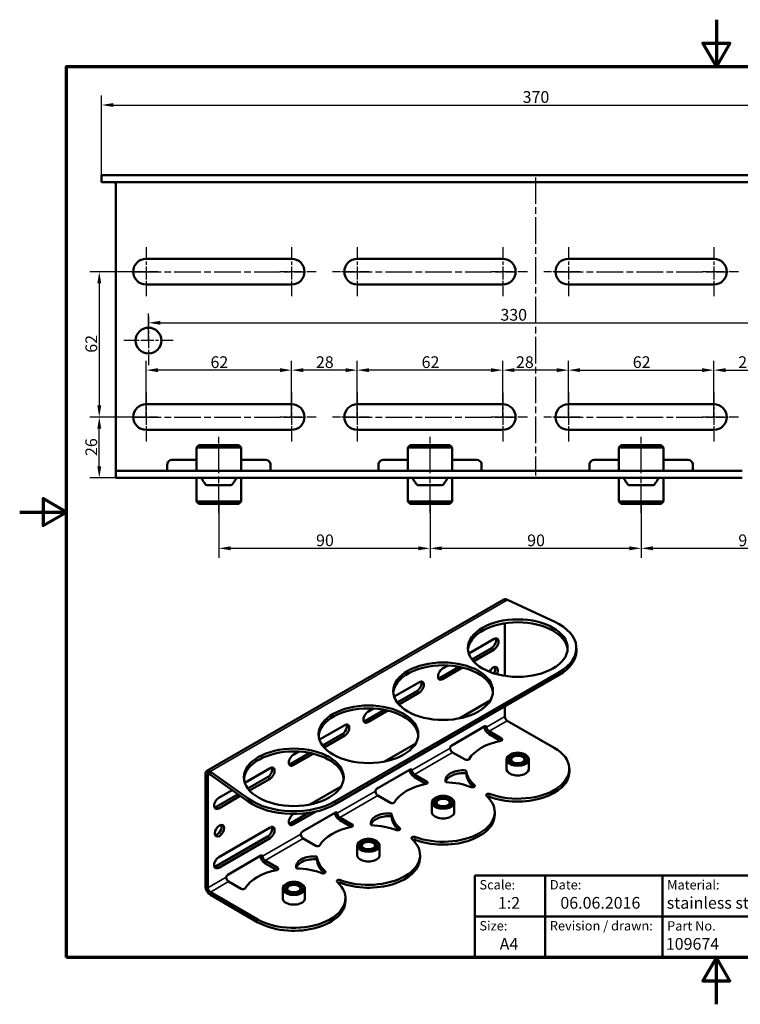
# Model space of a CAD drawing. Units: millimetres. Extents: x 0 to 594, y 0 to 420.
# Drawn here: x 0 to 307, y 0 to 420 of the extents above; entities that cross this region are included whole.
import ezdxf

# ---------------------------------------------------------------- set-up
doc = ezdxf.new("R2010")
doc.units = ezdxf.units.MM
doc.header["$LTSCALE"] = 2
doc.linetypes.add('CHAIN', pattern=[0.3543, 0.2362, -0.0295, 0.0591, -0.0295])
for name, color, linetype, lineweight in [('Bemaßung (ISO)', 7, 'Continuous', 25), ('Mittellinie (ISO)', 7, 'Continuous', 25), ('Mittelpunktmarkierung (ISO)', 7, 'Continuous', 25), ('Rahmen (ISO)', 7, 'Continuous', 70), ('Sichtbar (ISO)', 7, 'Continuous', 50), ('Sichtbar schmal (ISO)', 7, 'Continuous', 35), ('Titel (ISO)', 7, 'Continuous', 50)]:
    doc.layers.add(name, color=color, linetype=linetype, lineweight=lineweight)
doc.styles.add('Notiztext (DIN)', font='arial.ttf')
doc.styles.add('Textstil54', font='txt')
doc.dimstyles.new('Standard (DIN)', dxfattribs={"dimscale": 2, "dimtxt": 2.5, "dimasz": 2.5, "dimexe": 2, "dimexo": 0, "dimgap": 0.4, "dimtad": 1, "dimrnd": 1e-08, "dimdsep": 46, "dimtxsty": 'Notiztext (DIN)', "dimcen": 0.09, "dimdle": 10, "dimclrd": 256, "dimclre": 256, "dimclrt": 256, "dimadec": 0, "dimazin": 2, "dimtfac": 0.6, "dimtmove": 0, "dimatfit": 3, "dimfxl": 1, "dimtolj": 1, "dimlwd": -1, "dimlwe": -1, "dimarcsym": 0})

# ---------------------------------------------------------------- blocks, each defined once
blk = doc.blocks.new('Ränder Standardrahmen')
at = {"layer": 'Rahmen (ISO)', "flags": 128}
for points in [[(148.5, 210), (148.5, 200), (145.61, 205), (151.39, 205), (148.5, 200)], [(10, 10), (10, 200), (287, 200), (287, 10), (10, 10)], [(0, 105), (10, 105), (5, 107.89), (5, 102.11), (10, 105)], [(148.5, 0), (148.5, 10), (145.61, 5), (151.39, 5), (148.5, 10)]]:
    blk.add_lwpolyline(points, dxfattribs=at)
blk = doc.blocks.new('Schriftfelder perma CI-Pool')
at = {"layer": 'Titel (ISO)'}
for p, q in [((327.51, 123.35), (137.51, 123.35)), ((137.51, 123.35), (137.51, 105.85)), ((152.51, 123.35), (152.51, 105.85)), ((177.51, 123.35), (177.51, 105.85)), ((137.51, 118.34), (137.51, 105.85)), ((137.51, 114.6), (177.51, 114.6)), ((177.51, 114.6), (204.51, 114.6)), ((137.51, 105.85), (327.51, 105.85))]:
    blk.add_line(p, q, dxfattribs=at)
at = {"layer": 'Titel (ISO)', "char_height": 2, "style": 'Notiztext (DIN)'}
for s, insert, width, attachment_point in [('\\fArial|b1|i0;\\H2.0000;Scale:', (138.51, 122.35), 8.5, 1), ('\\fArial|b1|i0;\\H2.0000;Date:', (153.51, 122.35), 7, 1), ('\\fArial|b1|i0;\\H2.0000;Material:', (178.51, 121.33), 11.4863, 4), ('\\fArial|b1|i0;\\H2.0000;Size:', (138.51, 113.6), 6.5213, 1), ('\\fArial|b1|i0;\\H2.0000;Revision / drawn:', (153.51, 113.6), 23.1311, 1), ('\\fArial|b1|i0;\\H2.0000;Part No.', (178.51, 112.58), 15, 4)]:
    blk.add_mtext(s, dxfattribs=dict(at, insert=insert, width=width, attachment_point=attachment_point))
at = {"layer": 'Titel (ISO)', "style": 'Textstil54'}
for tag, p in [('Maßstab_001', (142.44, 116.22)), ('Datum_001', (155.76, 116.24)), ('Material_001', (178.43, 116.24)), ('Blattgröße_001', (142.82, 107.47)), ('Artikelnummer_001', (178.24, 107.48))]:
    blk.add_attdef(tag, p, '', height=2.5, dxfattribs=at)
blk = doc.blocks.new('*D6')
at = {"layer": 'Bemaßung (ISO)', "transparency": 16777216}
for p, q in [((34.91, 353.73), (34.91, 387.61)), ((404.91, 353.73), (404.91, 387.61)), ((39.91, 383.61), (399.91, 383.61))]:
    blk.add_line(p, q, dxfattribs=at)
for points in [[(39.91, 384.45), (39.91, 382.78), (34.91, 383.61)], [(399.91, 384.45), (399.91, 382.78), (404.91, 383.61)]]:
    blk.add_solid(points, dxfattribs=at)
at = {"layer": 'Defpoints', "color": 0, "transparency": 16777216}
for p in [(404.91, 383.61), (34.91, 353.73), (404.91, 353.73)]:
    blk.add_point(p, dxfattribs=at)
at = {"layer": 'Bemaßung (ISO)', "transparency": 16777216, "insert": (214.4, 389.52), "char_height": 5, "attachment_point": 1, "style": 'Notiztext (DIN)'}
blk.add_mtext('\\A1;370', dxfattribs=at)
blk = doc.blocks.new('*D7')
at = {"layer": 'Bemaßung (ISO)', "transparency": 16777216}
for p, q in [((54.91, 283.12), (54.91, 294.7)), ((384.91, 283.12), (384.91, 294.7)), ((59.91, 290.7), (379.91, 290.7))]:
    blk.add_line(p, q, dxfattribs=at)
for points in [[(59.91, 291.53), (59.91, 289.87), (54.91, 290.7)], [(379.91, 291.53), (379.91, 289.87), (384.91, 290.7)]]:
    blk.add_solid(points, dxfattribs=at)
at = {"layer": 'Defpoints', "color": 0, "transparency": 16777216}
for p in [(384.91, 290.7), (54.91, 283.12), (384.91, 283.12)]:
    blk.add_point(p, dxfattribs=at)
at = {"layer": 'Bemaßung (ISO)', "transparency": 16777216, "insert": (204.92, 296.61), "char_height": 5, "attachment_point": 1, "style": 'Notiztext (DIN)'}
blk.add_mtext('\\A1;330', dxfattribs=at)
blk = doc.blocks.new('*D8')
at = {"layer": 'Bemaßung (ISO)', "transparency": 16777216}
for p, q in [((84.91, 214.51), (84.91, 190.51)), ((174.91, 214.51), (174.91, 190.51)), ((89.91, 194.51), (169.91, 194.51))]:
    blk.add_line(p, q, dxfattribs=at)
for points in [[(89.91, 195.34), (89.91, 193.68), (84.91, 194.51)], [(169.91, 195.34), (169.91, 193.68), (174.91, 194.51)]]:
    blk.add_solid(points, dxfattribs=at)
at = {"layer": 'Defpoints', "color": 0, "transparency": 16777216}
for p in [(84.91, 214.51), (174.91, 214.51), (174.91, 194.51)]:
    blk.add_point(p, dxfattribs=at)
at = {"layer": 'Bemaßung (ISO)', "transparency": 16777216, "insert": (126.34, 200.42), "char_height": 5, "attachment_point": 1, "style": 'Notiztext (DIN)'}
blk.add_mtext('\\A1;90', dxfattribs=at)
blk = doc.blocks.new('*D9')
at = {"layer": 'Bemaßung (ISO)', "transparency": 16777216}
for p, q in [((174.91, 214.51), (174.91, 190.51)), ((264.91, 214.51), (264.91, 190.51)), ((179.91, 194.51), (259.91, 194.51))]:
    blk.add_line(p, q, dxfattribs=at)
for points in [[(179.91, 195.34), (179.91, 193.68), (174.91, 194.51)], [(259.91, 195.34), (259.91, 193.68), (264.91, 194.51)]]:
    blk.add_solid(points, dxfattribs=at)
at = {"layer": 'Defpoints', "color": 0, "transparency": 16777216}
for p in [(174.91, 214.51), (264.91, 214.51), (264.91, 194.51)]:
    blk.add_point(p, dxfattribs=at)
at = {"layer": 'Bemaßung (ISO)', "transparency": 16777216, "insert": (216.34, 200.42), "char_height": 5, "attachment_point": 1, "style": 'Notiztext (DIN)'}
blk.add_mtext('\\A1;90', dxfattribs=at)
blk = doc.blocks.new('*D10')
at = {"layer": 'Bemaßung (ISO)', "transparency": 16777216}
for p, q in [((264.91, 214.51), (264.91, 190.51)), ((354.91, 214.51), (354.91, 190.51)), ((269.91, 194.51), (349.91, 194.51))]:
    blk.add_line(p, q, dxfattribs=at)
for points in [[(269.91, 195.34), (269.91, 193.68), (264.91, 194.51)], [(349.91, 195.34), (349.91, 193.68), (354.91, 194.51)]]:
    blk.add_solid(points, dxfattribs=at)
at = {"layer": 'Defpoints', "color": 0, "transparency": 16777216}
for p in [(264.91, 214.51), (354.91, 214.51), (354.91, 194.51)]:
    blk.add_point(p, dxfattribs=at)
at = {"layer": 'Bemaßung (ISO)', "transparency": 16777216, "insert": (306.34, 200.42), "char_height": 5, "attachment_point": 1, "style": 'Notiztext (DIN)'}
blk.add_mtext('\\A1;90', dxfattribs=at)
blk = doc.blocks.new('*D15')
at = {"layer": 'Bemaßung (ISO)', "transparency": 16777216}
for p, q in [((295.91, 250.51), (295.91, 274.51)), ((323.91, 250.51), (323.91, 274.51)), ((300.91, 270.51), (318.91, 270.51))]:
    blk.add_line(p, q, dxfattribs=at)
for points in [[(300.91, 271.34), (300.91, 269.68), (295.91, 270.51)], [(318.91, 271.34), (318.91, 269.68), (323.91, 270.51)]]:
    blk.add_solid(points, dxfattribs=at)
at = {"layer": 'Defpoints', "color": 0, "transparency": 16777216}
for p in [(323.91, 270.51), (295.91, 250.51), (323.91, 250.51)]:
    blk.add_point(p, dxfattribs=at)
at = {"layer": 'Bemaßung (ISO)', "transparency": 16777216, "insert": (306.28, 276.42), "char_height": 5, "attachment_point": 1, "style": 'Notiztext (DIN)'}
blk.add_mtext('\\A1;28', dxfattribs=at)
blk = doc.blocks.new('*D16')
at = {"layer": 'Bemaßung (ISO)', "transparency": 16777216}
for p, q in [((233.91, 250.51), (233.91, 274.51)), ((295.91, 250.51), (295.91, 274.51)), ((238.91, 270.51), (290.91, 270.51))]:
    blk.add_line(p, q, dxfattribs=at)
for points in [[(238.91, 271.34), (238.91, 269.68), (233.91, 270.51)], [(290.91, 271.34), (290.91, 269.68), (295.91, 270.51)]]:
    blk.add_solid(points, dxfattribs=at)
at = {"layer": 'Defpoints', "color": 0, "transparency": 16777216}
for p in [(295.91, 270.51), (233.91, 250.51), (295.91, 250.51)]:
    blk.add_point(p, dxfattribs=at)
at = {"layer": 'Bemaßung (ISO)', "transparency": 16777216, "insert": (261.34, 276.42), "char_height": 5, "attachment_point": 1, "style": 'Notiztext (DIN)'}
blk.add_mtext('\\A1;62', dxfattribs=at)
blk = doc.blocks.new('*D17')
at = {"layer": 'Bemaßung (ISO)', "transparency": 16777216}
for p, q in [((205.91, 250.51), (205.91, 274.51)), ((233.91, 250.51), (233.91, 274.51)), ((228.91, 270.51), (210.91, 270.51))]:
    blk.add_line(p, q, dxfattribs=at)
for points in [[(210.91, 271.34), (210.91, 269.68), (205.91, 270.51)], [(228.91, 271.34), (228.91, 269.68), (233.91, 270.51)]]:
    blk.add_solid(points, dxfattribs=at)
at = {"layer": 'Defpoints', "color": 0, "transparency": 16777216}
for p in [(205.91, 270.51), (205.91, 250.51), (233.91, 250.51)]:
    blk.add_point(p, dxfattribs=at)
at = {"layer": 'Bemaßung (ISO)', "transparency": 16777216, "insert": (211.56, 276.42), "char_height": 5, "attachment_point": 1, "style": 'Notiztext (DIN)'}
blk.add_mtext('\\A1;28', dxfattribs=at)
blk = doc.blocks.new('*D18')
at = {"layer": 'Bemaßung (ISO)', "transparency": 16777216}
for p, q in [((143.91, 250.51), (143.91, 274.51)), ((205.91, 250.51), (205.91, 274.51)), ((200.91, 270.51), (148.91, 270.51))]:
    blk.add_line(p, q, dxfattribs=at)
for points in [[(148.91, 271.34), (148.91, 269.68), (143.91, 270.51)], [(200.91, 271.34), (200.91, 269.68), (205.91, 270.51)]]:
    blk.add_solid(points, dxfattribs=at)
at = {"layer": 'Defpoints', "color": 0, "transparency": 16777216}
for p in [(143.91, 270.51), (143.91, 250.51), (205.91, 250.51)]:
    blk.add_point(p, dxfattribs=at)
at = {"layer": 'Bemaßung (ISO)', "transparency": 16777216, "insert": (171.34, 276.42), "char_height": 5, "attachment_point": 1, "style": 'Notiztext (DIN)'}
blk.add_mtext('\\A1;62', dxfattribs=at)
blk = doc.blocks.new('*D19')
at = {"layer": 'Bemaßung (ISO)', "transparency": 16777216}
for p, q in [((115.91, 250.51), (115.91, 274.51)), ((143.91, 250.51), (143.91, 274.51)), ((138.91, 270.51), (120.91, 270.51))]:
    blk.add_line(p, q, dxfattribs=at)
for points in [[(120.91, 271.34), (120.91, 269.68), (115.91, 270.51)], [(138.91, 271.34), (138.91, 269.68), (143.91, 270.51)]]:
    blk.add_solid(points, dxfattribs=at)
at = {"layer": 'Defpoints', "color": 0, "transparency": 16777216}
for p in [(115.91, 270.51), (115.91, 250.51), (143.91, 250.51)]:
    blk.add_point(p, dxfattribs=at)
at = {"layer": 'Bemaßung (ISO)', "transparency": 16777216, "insert": (126.28, 276.42), "char_height": 5, "attachment_point": 1, "style": 'Notiztext (DIN)'}
blk.add_mtext('\\A1;28', dxfattribs=at)
blk = doc.blocks.new('*D20')
at = {"layer": 'Bemaßung (ISO)', "transparency": 16777216}
for p, q in [((53.91, 250.51), (53.91, 274.51)), ((115.91, 250.51), (115.91, 274.51)), ((110.91, 270.51), (58.91, 270.51))]:
    blk.add_line(p, q, dxfattribs=at)
for points in [[(58.91, 271.34), (58.91, 269.68), (53.91, 270.51)], [(110.91, 271.34), (110.91, 269.68), (115.91, 270.51)]]:
    blk.add_solid(points, dxfattribs=at)
at = {"layer": 'Defpoints', "color": 0, "transparency": 16777216}
for p in [(53.91, 270.51), (53.91, 250.51), (115.91, 250.51)]:
    blk.add_point(p, dxfattribs=at)
at = {"layer": 'Bemaßung (ISO)', "transparency": 16777216, "insert": (81.34, 276.42), "char_height": 5, "attachment_point": 1, "style": 'Notiztext (DIN)'}
blk.add_mtext('\\A1;62', dxfattribs=at)
blk = doc.blocks.new('*D27')
at = {"layer": 'Bemaßung (ISO)', "transparency": 16777216}
for p, q in [((53.91, 312.51), (29.91, 312.51)), ((33.91, 307.51), (33.91, 255.51)), ((53.91, 250.51), (29.91, 250.51))]:
    blk.add_line(p, q, dxfattribs=at)
for points in [[(33.08, 307.51), (34.75, 307.51), (33.91, 312.51)], [(33.08, 255.51), (34.75, 255.51), (33.91, 250.51)]]:
    blk.add_solid(points, dxfattribs=at)
at = {"layer": 'Defpoints', "color": 0, "transparency": 16777216}
for p in [(53.91, 312.51), (33.91, 250.51), (53.91, 250.51)]:
    blk.add_point(p, dxfattribs=at)
at = {"layer": 'Bemaßung (ISO)', "transparency": 16777216, "insert": (28.01, 277.94), "char_height": 5, "attachment_point": 1, "rotation": 90, "style": 'Notiztext (DIN)'}
blk.add_mtext('\\A1;62', dxfattribs=at)
blk = doc.blocks.new('*D28')
at = {"layer": 'Bemaßung (ISO)', "transparency": 16777216}
for p, q in [((53.91, 250.51), (29.91, 250.51)), ((33.91, 229.51), (33.91, 245.51)), ((40.91, 224.51), (29.91, 224.51))]:
    blk.add_line(p, q, dxfattribs=at)
for points in [[(33.08, 245.51), (34.75, 245.51), (33.91, 250.51)], [(33.08, 229.51), (34.75, 229.51), (33.91, 224.51)]]:
    blk.add_solid(points, dxfattribs=at)
at = {"layer": 'Defpoints', "color": 0, "transparency": 16777216}
for p in [(33.91, 250.51), (53.91, 250.51), (40.91, 224.51)]:
    blk.add_point(p, dxfattribs=at)
at = {"layer": 'Bemaßung (ISO)', "transparency": 16777216, "insert": (28.01, 233.89), "char_height": 5, "attachment_point": 1, "rotation": 90, "style": 'Notiztext (DIN)'}
blk.add_mtext('\\A1;26', dxfattribs=at)

msp = doc.modelspace()

# ---------------------------------------------------------------- linework, layer by layer
at = {"layer": 'Mittellinie (ISO)', "linetype": 'CHAIN', "ltscale": 23.990969}
for p, q in [((219.913, 352.725), (219.913, 225.511)), ((48.913, 312.511), (120.913, 312.511)), ((138.913, 312.511), (210.913, 312.511)), ((228.913, 312.511), (300.913, 312.511)), ((48.913, 250.511), (120.913, 250.511)), ((138.913, 250.511), (210.913, 250.511)), ((228.913, 250.511), (300.913, 250.511)), ((84.913, 209.511), (84.913, 242.511)), ((174.913, 209.511), (174.913, 242.511)), ((264.913, 209.511), (264.913, 242.511))]:
    msp.add_line(p, q, dxfattribs=at)
at = {"layer": 'Mittelpunktmarkierung (ISO)', "linetype": 'CHAIN', "ltscale": 11.667578}
for p, q in [((53.913, 323.011), (53.913, 302.011)), ((115.913, 323.011), (115.913, 302.011)), ((143.913, 323.011), (143.913, 302.011)), ((205.913, 323.011), (205.913, 302.011)), ((233.913, 323.011), (233.913, 302.011)), ((295.913, 323.011), (295.913, 302.011)), ((54.913, 293.618), (54.913, 272.618)), ((65.413, 283.118), (44.413, 283.118)), ((53.913, 261.011), (53.913, 240.011)), ((115.913, 261.011), (115.913, 240.011)), ((143.913, 261.011), (143.913, 240.011)), ((205.913, 261.011), (205.913, 240.011)), ((233.913, 261.011), (233.913, 240.011)), ((295.913, 261.011), (295.913, 240.011))]:
    msp.add_line(p, q, dxfattribs=at)
at = {"layer": 'Mittelpunktmarkierung (ISO)', "linetype": 'CHAIN', "ltscale": 8.611757}
for p, q in [((58.913, 312.511), (43.413, 312.511)), ((126.413, 312.511), (110.913, 312.511)), ((148.913, 312.511), (133.413, 312.511)), ((216.413, 312.511), (200.913, 312.511)), ((238.913, 312.511), (223.413, 312.511)), ((306.413, 312.511), (290.913, 312.511)), ((58.913, 250.511), (43.413, 250.511)), ((126.413, 250.511), (110.913, 250.511)), ((148.913, 250.511), (133.413, 250.511)), ((216.413, 250.511), (200.913, 250.511)), ((238.913, 250.511), (223.413, 250.511)), ((306.413, 250.511), (290.913, 250.511))]:
    msp.add_line(p, q, dxfattribs=at)
at = {"layer": 'Sichtbar (ISO)'}
for p, q in [((34.913, 353.725), (84.913, 353.725)), ((34.913, 353.725), (34.913, 350.725)), ((354.913, 353.725), (84.913, 353.725)), ((84.913, 350.725), (34.913, 350.725)), ((40.913, 349.846), (40.913, 347.725)), ((84.913, 350.725), (354.913, 350.725)), ((40.913, 230.511), (40.913, 347.725)), ((53.913, 318.011), (115.913, 318.011)), ((143.913, 318.011), (205.913, 318.011)), ((233.913, 318.011), (295.913, 318.011)), ((115.913, 307.011), (53.913, 307.011)), ((205.913, 307.011), (143.913, 307.011)), ((295.913, 307.011), (233.913, 307.011)), ((53.913, 256.011), (115.913, 256.011)), ((143.913, 256.011), (205.913, 256.011)), ((233.913, 256.011), (295.913, 256.011)), ((115.913, 245.011), (53.913, 245.011)), ((205.913, 245.011), (143.913, 245.011)), ((295.913, 245.011), (233.913, 245.011)), ((76.413, 238.511), (75.413, 237.511)), ((94.413, 237.511), (75.413, 237.511)), ((75.413, 227.511), (75.413, 237.511)), ((93.413, 238.511), (76.413, 238.511)), ((93.413, 238.511), (94.413, 237.511)), ((94.413, 227.511), (94.413, 237.511)), ((166.413, 238.511), (165.413, 237.511)), ((184.413, 237.511), (165.413, 237.511)), ((165.413, 227.511), (165.413, 237.511)), ((183.413, 238.511), (166.413, 238.511)), ((183.413, 238.511), (184.413, 237.511)), ((184.413, 227.511), (184.413, 237.511)), ((256.413, 238.511), (255.413, 237.511)), ((274.413, 237.511), (255.413, 237.511)), ((255.413, 227.511), (255.413, 237.511)), ((273.413, 238.511), (256.413, 238.511)), ((273.413, 238.511), (274.413, 237.511)), ((274.413, 227.511), (274.413, 237.511)), ((64.913, 232.208), (75.413, 232.208)), ((94.413, 232.208), (104.913, 232.208)), ((154.913, 232.208), (165.413, 232.208)), ((184.413, 232.208), (194.913, 232.208)), ((244.913, 232.208), (255.413, 232.208)), ((274.413, 232.208), (284.913, 232.208)), ((40.913, 230.511), (40.913, 227.511)), ((40.913, 227.511), (127.957, 227.511)), ((40.913, 224.511), (40.913, 227.511)), ((62.913, 227.511), (62.913, 230.301)), ((106.913, 230.301), (106.913, 227.511)), ((131.87, 227.511), (127.957, 227.511)), ((131.87, 227.511), (217.957, 227.511)), ((152.913, 227.511), (152.913, 230.301)), ((196.913, 230.301), (196.913, 227.511)), ((221.87, 227.511), (217.957, 227.511)), ((221.87, 227.511), (307.957, 227.511)), ((242.913, 227.511), (242.913, 230.301)), ((286.913, 230.301), (286.913, 227.511)), ((127.957, 224.511), (40.913, 224.511)), ((75.413, 214.511), (75.413, 224.511)), ((94.413, 214.511), (94.413, 224.511)), ((127.957, 224.511), (131.87, 224.511)), ((217.957, 224.511), (131.87, 224.511)), ((165.413, 214.511), (165.413, 224.511)), ((184.413, 214.511), (184.413, 224.511)), ((217.957, 224.511), (221.87, 224.511)), ((307.957, 224.511), (221.87, 224.511)), ((255.413, 214.511), (255.413, 224.511)), ((274.413, 214.511), (274.413, 224.511)), ((90.152, 221.511), (79.674, 221.511)), ((180.152, 221.511), (169.674, 221.511)), ((270.152, 221.511), (259.674, 221.511)), ((94.413, 214.511), (75.413, 214.511)), ((76.413, 213.511), (75.413, 214.511)), ((93.413, 213.511), (94.413, 214.511)), ((184.413, 214.511), (165.413, 214.511)), ((166.413, 213.511), (165.413, 214.511)), ((183.413, 213.511), (184.413, 214.511)), ((274.413, 214.511), (255.413, 214.511)), ((256.413, 213.511), (255.413, 214.511)), ((273.413, 213.511), (274.413, 214.511)), ((93.413, 213.511), (76.413, 213.511)), ((183.413, 213.511), (166.413, 213.511)), ((273.413, 213.511), (256.413, 213.511)), ((79.785, 99.543), (206.357, 172.619)), ((207.983, 172.543), (228.058, 163.146)), ((206.797, 162.557), (206.797, 140.086)), ((191.441, 149.637), (202.201, 155.849)), ((192.76, 147.133), (201.14, 151.971)), ((202.201, 151.358), (193.438, 146.3)), ((237.315, 151.934), (237.315, 150.709)), ((179.22, 139.315), (187.275, 143.966)), ((180.28, 143.193), (182.622, 144.545)), ((188.812, 143.628), (180.28, 138.703)), ((229.992, 141.728), (134.533, 86.615)), ((134.533, 85.39), (229.992, 140.503)), ((159.621, 131.266), (170.381, 137.478)), ((160.94, 128.761), (169.32, 133.6)), ((170.381, 132.987), (161.619, 127.928)), ((148.46, 124.822), (150.802, 126.174)), ((187.315, 121.943), (200.621, 129.626)), ((206.797, 127.111), (206.797, 122.781)), ((147.4, 120.944), (155.455, 125.595)), ((156.992, 125.257), (148.46, 120.332)), ((127.801, 112.895), (138.561, 119.107)), ((184.169, 110.41), (198.311, 118.575)), ((198.419, 118.627), (198.544, 118.555)), ((198.544, 118.555), (199.01, 118.286)), ((207.857, 120.944), (227.871, 109.389)), ((129.12, 110.39), (137.5, 115.228)), ((138.561, 114.616), (129.799, 109.557)), ((200.079, 116.453), (205.447, 113.354)), ((205.001, 112.387), (200.079, 115.228)), ((155.495, 103.572), (168.801, 111.254)), ((115.58, 102.573), (123.635, 107.223)), ((116.641, 106.451), (118.982, 107.803)), ((125.172, 106.886), (116.641, 101.96)), ((189.891, 104.373), (184.523, 107.472)), ((209.309, 106.633), (208.956, 106.429)), ((215.32, 106.633), (215.673, 106.429)), ((207.565, 100.009), (207.565, 104.49)), ((217.065, 100.009), (217.065, 104.49)), ((79.164, 98.169), (79.164, 50.317)), ((80.535, 98.244), (79.785, 99.543)), ((80.225, 49.705), (80.225, 97.557)), ((81.16, 99.322), (81.16, 98.636)), ((97.435, 87.731), (81.16, 99.322)), ((81.16, 98.636), (81.16, 98.097)), ((81.16, 98.097), (97.435, 86.506)), ((95.981, 94.523), (106.741, 100.736)), ((97.3, 92.019), (105.68, 96.857)), ((152.349, 92.039), (166.492, 100.204)), ((166.599, 100.256), (166.724, 100.184)), ((166.724, 100.184), (167.191, 99.914)), ((168.259, 98.082), (173.627, 94.983)), ((173.181, 94.016), (168.259, 96.857)), ((190.343, 98.542), (190.343, 99.767)), ((234.315, 99.183), (234.315, 100.408)), ((106.741, 96.245), (97.979, 91.186)), ((123.675, 85.201), (136.981, 92.883)), ((83.76, 84.202), (93.1, 89.594)), ((84.821, 88.08), (90.567, 91.398)), ((94.05, 88.917), (84.821, 83.589)), ((158.071, 86.001), (152.703, 89.1)), ((177.49, 88.262), (177.136, 88.058)), ((183.5, 88.262), (183.854, 88.058)), ((175.745, 81.637), (175.745, 86.119)), ((185.245, 81.637), (185.245, 86.119)), ((115.58, 77.261), (123.139, 81.626)), ((126.318, 82.236), (116.641, 76.649)), ((116.641, 81.14), (116.68, 81.163)), ((120.53, 73.668), (134.672, 81.832)), ((134.779, 81.885), (134.904, 81.813)), ((134.904, 81.813), (135.371, 81.543)), ((158.523, 80.171), (158.523, 81.395)), ((202.495, 80.812), (202.495, 82.036)), ((136.44, 79.711), (141.807, 76.612)), ((141.361, 75.644), (136.44, 78.486)), ((83.76, 58.89), (105.68, 71.546)), ((84.821, 62.769), (106.741, 75.424)), ((106.741, 70.933), (84.821, 58.278)), ((126.251, 67.63), (120.883, 70.729)), ((143.925, 63.266), (143.925, 67.748)), ((145.67, 69.891), (145.316, 69.687)), ((151.68, 69.891), (152.034, 69.687)), ((153.425, 63.266), (153.425, 67.748)), ((88.71, 55.296), (102.852, 63.461)), ((102.959, 63.514), (103.084, 63.441)), ((103.084, 63.441), (103.551, 63.172)), ((126.703, 61.8), (126.703, 63.024)), ((170.675, 62.44), (170.675, 63.665)), ((104.62, 61.34), (109.988, 58.241)), ((109.542, 57.273), (104.62, 60.115)), ((94.431, 49.259), (89.063, 52.358)), ((113.85, 51.52), (113.496, 51.316)), ((119.86, 51.52), (120.214, 51.316)), ((101.299, 36.313), (81.285, 47.867)), ((81.285, 46.643), (101.299, 35.088)), ((112.105, 44.895), (112.105, 49.376)), ((121.605, 44.895), (121.605, 49.376)), ((138.855, 44.069), (138.855, 45.294))]:
    msp.add_line(p, q, dxfattribs=at)
msp.add_circle((54.913, 283.118), 5.5, dxfattribs=at)
for centre, radius, start, end in [((53.913, 312.511), 5.5, 90, 270), ((115.913, 312.511), 5.5, 270, 90), ((143.913, 312.511), 5.5, 90, 270), ((205.913, 312.511), 5.5, 270, 90), ((233.913, 312.511), 5.5, 90, 270), ((295.913, 312.511), 5.5, 270, 90), ((53.913, 250.511), 5.5, 90, 270), ((115.913, 250.511), 5.5, 270, 90), ((143.913, 250.511), 5.5, 90, 270), ((205.913, 250.511), 5.5, 270, 90), ((233.913, 250.511), 5.5, 90, 270), ((295.913, 250.511), 5.5, 270, 90), ((64.913, 230.208), 2, 90, 171.28845), ((104.913, 230.208), 2, 8.71155, 90), ((154.913, 230.208), 2, 90, 171.28845), ((194.913, 230.208), 2, 8.71155, 90), ((244.913, 230.208), 2, 90, 171.28845), ((284.913, 230.208), 2, 8.71155, 90)]:
    msp.add_arc(centre, radius, start, end, dxfattribs=at)
for centre, major_axis in [((212.315, 151.934), (21.25, 0)), ((180.495, 133.563), (21.25, 0)), ((148.675, 115.192), (21.25, 0)), ((116.855, 96.821), (21.25, 0)), ((212.315, 104.898), (4.25, 0)), ((212.315, 104.898), (3.461, 0)), ((180.495, 86.527), (4.25, 0)), ((180.495, 86.527), (3.461, 0)), ((85.174, 74.039), (-1.375, -2.382)), ((148.675, 68.156), (4.25, 0)), ((148.675, 68.156), (3.461, 0)), ((116.855, 49.785), (4.25, 0)), ((116.855, 49.785), (3.461, 0))]:
    msp.add_ellipse(centre, major_axis=major_axis, ratio=0.5773503, dxfattribs=at)
for centre, major_axis, start_param, end_param in [((212.315, 150.709), (21.25, 0), 0.0499342, 3.0916585), ((212.315, 151.934), (25, 0), 5.4977871, 7.1727464), ((201.14, 154.216), (1.375, 2.382), 3.9269908, 5.8872247), ((202.201, 153.604), (1.375, 2.382), 3.9269908, 7.0685835), ((212.315, 150.709), (25, 0), 5.4977871, 6.2831853), ((180.495, 132.338), (21.25, 0), 0.0499342, 3.0916585), ((180.28, 140.948), (-1.375, -2.382), 3.9269908, 7.0685835), ((201.847, 141.4), (1.375, 2.382), 4.7987979, 8.0064036), ((200.786, 142.012), (1.375, 2.382), 4.6903613, 5.8872247), ((179.22, 141.56), (1.375, 2.382), 3.5375532, 3.9269908), ((169.32, 135.845), (1.375, 2.382), 3.9269908, 5.8872247), ((170.381, 135.233), (1.375, 2.382), 3.9269908, 7.0685835), ((148.675, 113.967), (21.25, 0), 0.0499342, 3.0916585), ((148.46, 122.577), (-1.375, -2.382), 3.9269908, 7.0685835), ((207.857, 122.169), (-0.75, 1.299), 0.7853982, 2.3561945), ((137.5, 117.474), (1.375, 2.382), 3.9269908, 5.8872247), ((138.561, 116.861), (1.375, 2.382), 3.9269908, 7.0685835), ((147.4, 123.189), (1.375, 2.382), 3.5375532, 3.9269908), ((200.079, 117.678), (-1.5, 2.598), 0.984168, 2.3561945), ((198.311, 117.758), (0.5, 0.866), 5.6498323, 7.0685835), ((200.079, 117.678), (0.75, -1.299), 3.9971112, 5.4977871), ((184.523, 108.696), (-0.75, 1.299), 0.8555185, 2.3561945), ((184.169, 109.593), (0.5, 0.866), 0.7853982, 2.2041493), ((212.315, 100.408), (-22, 0), 5.0479903, 5.947584), ((212.315, 100.408), (22, 0), 4.1358848, 7.0685835), ((204.74, 112.946), (1, 0), 5.0479903, 7.0685835), ((116.855, 95.596), (21.25, 0), 0.0499342, 3.0916585), ((116.641, 104.206), (-1.375, -2.382), 3.9269908, 7.0685835), ((212.315, 104.49), (-4.75, 0), 5.4977871, 10.2101761), ((212.315, 104.408), (-2.861, 0), 2.4562128, 6.9685652), ((105.68, 99.103), (1.375, 2.382), 3.9269908, 5.8872247), ((106.741, 98.49), (1.375, 2.382), 3.9269908, 7.0685835), ((115.58, 104.818), (1.375, 2.382), 3.5375532, 3.9269908), ((190.598, 104.781), (1, 0), 3.9269908, 5.947584), ((212.315, 100.408), (4.8, 0), 2.9971295, 6.4276485), ((81.285, 96.945), (-1.5, 2.598), 0, 0.7853982), ((81.285, 96.945), (-0.75, 1.299), 0, 0.7853982), ((168.259, 99.307), (-1.5, 2.598), 0.984168, 2.3561945), ((166.492, 99.387), (0.5, 0.866), 5.6498323, 7.0685835), ((168.259, 99.307), (0.75, -1.299), 3.9971112, 5.4977871), ((188.98, 95.509), (-7.5, 0), 4.5297014, 6.4658729), ((188.98, 94.284), (-7.5, 0), 4.5297014, 6.1412883), ((212.315, 100.408), (-22, 0), 0.05048, 0.5765041), ((212.315, 99.183), (-22, 0), 0.05048, 0.5406502), ((212.315, 99.183), (22, 0), 4.1358848, 6.2831853), ((180.495, 82.036), (-22, 0), 5.0479903, 5.947584), ((172.92, 94.575), (1, 0), 5.0479903, 7.0685835), ((180.495, 82.036), (-22, 0), 4.1358848, 4.661909), ((193.032, 93.169), (1, 0), 4.1358848, 6.8596895), ((152.703, 90.325), (-0.75, 1.299), 0.8555185, 2.3561945), ((152.349, 91.222), (0.5, 0.866), 0.7853982, 2.2041493), ((180.495, 82.036), (22, 0), 4.1358848, 6.8596895), ((199.777, 89.275), (-1, 0), 4.1358848, 6.8596895), ((199.777, 88.05), (1, 0), 0.9942922, 2.0046319), ((84.821, 85.835), (-1.375, -2.382), 3.9269908, 7.0685835), ((83.76, 86.447), (1.375, 2.382), 3.5375532, 3.9269908), ((116.855, 96.821), (-25, 0), 0.6812352, 2.3561945), ((116.855, 95.596), (25, 0), 3.8228278, 5.4977871), ((158.778, 86.41), (1, 0), 3.9269908, 5.947584), ((180.495, 86.119), (-4.75, 0), 5.4977871, 10.2101761), ((180.495, 86.037), (-2.861, 0), 2.4562128, 6.9685652), ((116.641, 78.894), (-1.375, -2.382), 3.9269908, 7.0685835), ((136.44, 80.936), (-1.5, 2.598), 0.984168, 2.3561945), ((134.672, 81.016), (0.5, 0.866), 5.6498323, 7.0685835), ((136.44, 80.936), (0.75, -1.299), 3.9971112, 5.4977871), ((157.16, 77.137), (-7.5, 0), 4.5297014, 6.4658729), ((157.16, 75.913), (-7.5, 0), 4.5297014, 6.1412883), ((180.495, 82.036), (-22, 0), 0.05048, 0.5765041), ((180.495, 80.812), (-22, 0), 0.05048, 0.5406502), ((180.495, 80.812), (22, 0), 4.1358848, 6.2831853), ((180.495, 82.036), (4.8, 0), 2.9971295, 6.4276485), ((84.114, 74.651), (1.375, 2.382), 3.5375532, 5.8872247), ((105.68, 73.791), (1.375, 2.382), 3.9269908, 5.8872247), ((106.741, 73.179), (1.375, 2.382), 3.9269908, 7.0685835), ((115.58, 79.507), (1.375, 2.382), 3.5375532, 3.9269908), ((148.675, 63.665), (-22, 0), 5.0479903, 5.947584), ((141.1, 76.203), (1, 0), 5.0479903, 7.0685835), ((148.675, 63.665), (-22, 0), 4.1358848, 4.661909), ((120.883, 71.954), (-0.75, 1.299), 0.8555185, 2.3561945), ((120.53, 72.851), (0.5, 0.866), 0.7853982, 2.2041493), ((161.212, 74.798), (1, 0), 4.1358848, 6.8596895), ((167.958, 70.904), (-1, 0), 4.1358848, 6.8596895), ((126.958, 68.038), (1, 0), 3.9269908, 5.947584), ((148.675, 63.665), (22, 0), 4.1358848, 6.8596895), ((148.675, 67.748), (-4.75, 0), 5.4977871, 10.2101761), ((148.675, 67.666), (-2.861, 0), 2.4562128, 6.9685652), ((167.958, 69.679), (1, 0), 0.9942922, 2.0046319), ((104.62, 62.564), (-1.5, 2.598), 0.984168, 2.3561945), ((102.852, 62.645), (0.5, 0.866), 5.6498323, 7.0685835), ((104.62, 62.564), (0.75, -1.299), 3.9971112, 5.4977871), ((125.341, 58.766), (-7.5, 0), 4.5297014, 6.4658729), ((148.675, 63.665), (-22, 0), 0.05048, 0.5765041), ((148.675, 63.665), (4.8, 0), 2.9971295, 6.4276485), ((84.821, 60.523), (-1.375, -2.382), 3.9269908, 7.0685835), ((83.76, 61.136), (1.375, 2.382), 3.5375532, 3.9269908), ((125.341, 57.541), (-7.5, 0), 4.5297014, 6.1412883), ((148.675, 62.44), (-22, 0), 0.05048, 0.5406502), ((148.675, 62.44), (22, 0), 4.1358848, 6.2831853), ((88.71, 54.48), (0.5, 0.866), 0.7853982, 2.2041493), ((116.855, 45.294), (-22, 0), 5.0479903, 5.947584), ((109.28, 57.832), (1, 0), 5.0479903, 7.0685835), ((116.855, 45.294), (-22, 0), 4.1358848, 4.661909), ((129.392, 56.427), (1, 0), 4.1358848, 6.8596895), ((89.063, 53.583), (-0.75, 1.299), 0.8555185, 2.3561945), ((116.855, 45.294), (22, 0), 3.9269908, 6.8596895), ((116.855, 49.376), (-4.75, 0), 5.4977871, 10.2101761), ((116.855, 49.295), (-2.861, 0), 2.4562128, 6.9685652), ((136.138, 52.532), (-1, 0), 4.1358848, 6.8596895), ((136.138, 51.308), (1, 0), 0.9942922, 2.0046319), ((81.285, 49.092), (-1.5, 2.598), 0.7853982, 2.3561945), ((81.285, 49.092), (0.75, -1.299), 3.9269908, 5.4977871), ((95.138, 49.667), (1, 0), 3.9269908, 5.947584), ((116.855, 44.069), (22, 0), 3.9269908, 6.2831853), ((116.855, 45.294), (4.8, 0), 2.9971295, 6.4276485)]:
    msp.add_ellipse(centre, major_axis=major_axis, ratio=0.5773503, start_param=start_param, end_param=end_param, dxfattribs=at)
for points, knots in [([(40.558, 350.725), (40.618, 350.725), (40.677, 350.648), (40.795, 350.346), (40.854, 350.125), (40.913, 349.846)], [0, 0, 0, 0, 0.1195186, 0.1195186, 0.23903719, 0.23903719, 0.23903719, 0.23903719]), ([(62.936, 230.511), (62.928, 230.44), (62.923, 230.371), (62.915, 230.231), (62.913, 230.161), (62.913, 230.091)], [0, 0, 0, 0, 0.021377296, 0.021377296, 0.042803269, 0.042803269, 0.042803269, 0.042803269]), ([(62.913, 230.301), (62.913, 230.336), (62.915, 230.371), (62.923, 230.441), (62.928, 230.476), (62.936, 230.511)], [0, 0, 0, 0, 0.010560388, 0.010560388, 0.021190487, 0.021190487, 0.021190487, 0.021190487]), ([(106.89, 230.511), (106.898, 230.476), (106.904, 230.441), (106.911, 230.371), (106.913, 230.336), (106.913, 230.301)], [0, 0, 0, 0, 0.010812327, 0.010812327, 0.021553749, 0.021553749, 0.021553749, 0.021553749]), ([(106.913, 230.091), (106.913, 230.161), (106.911, 230.231), (106.904, 230.371), (106.898, 230.44), (106.89, 230.511)], [0, 0, 0, 0, 0.021075738, 0.021075738, 0.042103595, 0.042103595, 0.042103595, 0.042103595]), ([(152.913, 230.301), (152.913, 230.336), (152.915, 230.371), (152.923, 230.441), (152.928, 230.476), (152.936, 230.511)], [0, 0, 0, 0, 0.010560388, 0.010560388, 0.021190487, 0.021190487, 0.021190487, 0.021190487]), ([(152.936, 230.511), (152.928, 230.44), (152.923, 230.371), (152.915, 230.231), (152.913, 230.161), (152.913, 230.091)], [0, 0, 0, 0, 0.021377296, 0.021377296, 0.042803269, 0.042803269, 0.042803269, 0.042803269]), ([(196.89, 230.511), (196.898, 230.476), (196.904, 230.441), (196.911, 230.371), (196.913, 230.336), (196.913, 230.301)], [0, 0, 0, 0, 0.010812327, 0.010812327, 0.021553749, 0.021553749, 0.021553749, 0.021553749]), ([(196.913, 230.091), (196.913, 230.161), (196.911, 230.231), (196.904, 230.371), (196.898, 230.44), (196.89, 230.511)], [0, 0, 0, 0, 0.021075738, 0.021075738, 0.042103595, 0.042103595, 0.042103595, 0.042103595]), ([(242.913, 230.301), (242.913, 230.336), (242.915, 230.371), (242.923, 230.441), (242.928, 230.476), (242.936, 230.511)], [0, 0, 0, 0, 0.010560388, 0.010560388, 0.021190487, 0.021190487, 0.021190487, 0.021190487]), ([(242.936, 230.511), (242.928, 230.44), (242.923, 230.371), (242.915, 230.231), (242.913, 230.161), (242.913, 230.091)], [0, 0, 0, 0, 0.021377296, 0.021377296, 0.042803269, 0.042803269, 0.042803269, 0.042803269]), ([(286.913, 230.091), (286.913, 230.161), (286.911, 230.231), (286.904, 230.371), (286.898, 230.44), (286.89, 230.511)], [0, 0, 0, 0, 0.021075738, 0.021075738, 0.042103595, 0.042103595, 0.042103595, 0.042103595]), ([(286.89, 230.511), (286.898, 230.476), (286.904, 230.441), (286.911, 230.371), (286.913, 230.336), (286.913, 230.301)], [0, 0, 0, 0, 0.010812327, 0.010812327, 0.021553749, 0.021553749, 0.021553749, 0.021553749]), ([(77.392, 224.511), (77.505, 224.336), (77.618, 224.162), (77.843, 223.812), (77.956, 223.637), (78.182, 223.288), (78.294, 223.114), (78.52, 222.764), (78.633, 222.59), (78.859, 222.24), (78.971, 222.066), (79.084, 221.891)], [0.06486756, 0.06486756, 0.06486756, 0.06486756, 0.13911349, 0.13911349, 0.21335943, 0.21335943, 0.28760537, 0.28760537, 0.3618513, 0.3618513, 0.43609724, 0.43609724, 0.43609724, 0.43609724]), ([(90.742, 221.891), (90.855, 222.066), (90.968, 222.24), (91.194, 222.59), (91.306, 222.764), (91.532, 223.114), (91.645, 223.288), (91.87, 223.637), (91.983, 223.812), (92.209, 224.162), (92.321, 224.336), (92.434, 224.511)], [0.27379401, 0.27379401, 0.27379401, 0.27379401, 0.34803994, 0.34803994, 0.42228588, 0.42228588, 0.49653182, 0.49653182, 0.57077775, 0.57077775, 0.64502369, 0.64502369, 0.64502369, 0.64502369]), ([(167.392, 224.511), (167.505, 224.336), (167.618, 224.162), (167.843, 223.812), (167.956, 223.637), (168.182, 223.288), (168.294, 223.114), (168.52, 222.764), (168.633, 222.59), (168.859, 222.24), (168.971, 222.066), (169.084, 221.891)], [0.06486756, 0.06486756, 0.06486756, 0.06486756, 0.13911349, 0.13911349, 0.21335943, 0.21335943, 0.28760537, 0.28760537, 0.3618513, 0.3618513, 0.43609724, 0.43609724, 0.43609724, 0.43609724]), ([(180.742, 221.891), (180.855, 222.066), (180.968, 222.24), (181.194, 222.59), (181.306, 222.764), (181.532, 223.114), (181.645, 223.288), (181.87, 223.637), (181.983, 223.812), (182.209, 224.162), (182.321, 224.336), (182.434, 224.511)], [0.27379401, 0.27379401, 0.27379401, 0.27379401, 0.34803994, 0.34803994, 0.42228588, 0.42228588, 0.49653182, 0.49653182, 0.57077775, 0.57077775, 0.64502369, 0.64502369, 0.64502369, 0.64502369]), ([(257.392, 224.511), (257.505, 224.336), (257.618, 224.162), (257.843, 223.812), (257.956, 223.637), (258.182, 223.288), (258.294, 223.114), (258.52, 222.764), (258.633, 222.59), (258.859, 222.24), (258.971, 222.066), (259.084, 221.891)], [0.06486756, 0.06486756, 0.06486756, 0.06486756, 0.13911349, 0.13911349, 0.21335943, 0.21335943, 0.28760537, 0.28760537, 0.3618513, 0.3618513, 0.43609724, 0.43609724, 0.43609724, 0.43609724]), ([(270.742, 221.891), (270.855, 222.066), (270.968, 222.24), (271.194, 222.59), (271.306, 222.764), (271.532, 223.114), (271.645, 223.288), (271.87, 223.637), (271.983, 223.812), (272.209, 224.162), (272.321, 224.336), (272.434, 224.511)], [0.27379401, 0.27379401, 0.27379401, 0.27379401, 0.34803994, 0.34803994, 0.42228588, 0.42228588, 0.49653182, 0.49653182, 0.57077775, 0.57077775, 0.64502369, 0.64502369, 0.64502369, 0.64502369]), ([(79.084, 221.891), (79.105, 221.859), (79.127, 221.828), (79.221, 221.711), (79.303, 221.636), (79.44, 221.561), (79.486, 221.542), (79.579, 221.517), (79.626, 221.511), (79.674, 221.511)], [0.118676991, 0.118676991, 0.118676991, 0.118676991, 0.132565218, 0.132565218, 0.175521753, 0.175521753, 0.195635048, 0.195635048, 0.215179536, 0.215179536, 0.215179536, 0.215179536]), ([(90.152, 221.511), (90.238, 221.511), (90.32, 221.531), (90.489, 221.612), (90.57, 221.678), (90.678, 221.799), (90.711, 221.844), (90.742, 221.891)], [0, 0, 0, 0, 0.030617879, 0.030617879, 0.066462099, 0.066462099, 0.084765782, 0.084765782, 0.084765782, 0.084765782]), ([(169.084, 221.891), (169.105, 221.859), (169.127, 221.828), (169.221, 221.711), (169.303, 221.636), (169.44, 221.561), (169.486, 221.542), (169.579, 221.517), (169.626, 221.511), (169.674, 221.511)], [0.118676991, 0.118676991, 0.118676991, 0.118676991, 0.132565218, 0.132565218, 0.175521753, 0.175521753, 0.195635048, 0.195635048, 0.215179536, 0.215179536, 0.215179536, 0.215179536]), ([(180.152, 221.511), (180.238, 221.511), (180.32, 221.531), (180.489, 221.612), (180.57, 221.678), (180.678, 221.799), (180.711, 221.844), (180.742, 221.891)], [0, 0, 0, 0, 0.030617879, 0.030617879, 0.066462099, 0.066462099, 0.084765782, 0.084765782, 0.084765782, 0.084765782]), ([(259.084, 221.891), (259.105, 221.859), (259.127, 221.828), (259.221, 221.711), (259.303, 221.636), (259.44, 221.561), (259.486, 221.542), (259.579, 221.517), (259.626, 221.511), (259.674, 221.511)], [0.118676991, 0.118676991, 0.118676991, 0.118676991, 0.132565218, 0.132565218, 0.175521753, 0.175521753, 0.195635048, 0.195635048, 0.215179536, 0.215179536, 0.215179536, 0.215179536]), ([(270.152, 221.511), (270.238, 221.511), (270.32, 221.531), (270.489, 221.612), (270.57, 221.678), (270.678, 221.799), (270.711, 221.844), (270.742, 221.891)], [0, 0, 0, 0, 0.030617879, 0.030617879, 0.066462099, 0.066462099, 0.084765782, 0.084765782, 0.084765782, 0.084765782]), ([(207.983, 172.543), (207.834, 172.617), (207.686, 172.675), (207.319, 172.779), (207.106, 172.802), (206.705, 172.77), (206.521, 172.714), (206.357, 172.619)], [0, 0, 0, 0, 0.11759594, 0.11759594, 0.29545194, 0.29545194, 0.47330795, 0.47330795, 0.47330795, 0.47330795]), ([(199.01, 118.286), (199.013, 118.273), (199.015, 118.26), (199.019, 118.232), (199.02, 118.218), (199.021, 118.203)], [0, 0, 0, 0, 0.010812327, 0.010812327, 0.021553749, 0.021553749, 0.021553749, 0.021553749]), ([(183.465, 109.221), (183.464, 109.236), (183.464, 109.251), (183.466, 109.282), (183.468, 109.298), (183.47, 109.313)], [0, 0, 0, 0, 0.010560388, 0.010560388, 0.021190487, 0.021190487, 0.021190487, 0.021190487]), ([(79.785, 99.543), (79.873, 99.593), (79.969, 99.627), (80.232, 99.668), (80.406, 99.654), (80.774, 99.545), (80.967, 99.451), (81.16, 99.322)], [0, 0, 0, 0, 0.11759594, 0.11759594, 0.29545194, 0.29545194, 0.47330795, 0.47330795, 0.47330795, 0.47330795]), ([(81.16, 98.097), (81.042, 98.19), (80.924, 98.249), (80.709, 98.299), (80.613, 98.288), (80.535, 98.244)], [0, 0, 0, 0, 0.1195186, 0.1195186, 0.23903719, 0.23903719, 0.23903719, 0.23903719]), ([(167.191, 99.914), (167.193, 99.902), (167.196, 99.888), (167.199, 99.861), (167.2, 99.847), (167.201, 99.832)], [0, 0, 0, 0, 0.010812327, 0.010812327, 0.021553749, 0.021553749, 0.021553749, 0.021553749]), ([(151.645, 90.85), (151.644, 90.865), (151.644, 90.88), (151.646, 90.911), (151.648, 90.926), (151.651, 90.942)], [0, 0, 0, 0, 0.010560388, 0.010560388, 0.021190487, 0.021190487, 0.021190487, 0.021190487]), ([(135.371, 81.543), (135.374, 81.53), (135.376, 81.517), (135.379, 81.49), (135.381, 81.475), (135.382, 81.461)], [0, 0, 0, 0, 0.010812327, 0.010812327, 0.021553749, 0.021553749, 0.021553749, 0.021553749]), ([(119.825, 72.479), (119.824, 72.494), (119.824, 72.509), (119.826, 72.54), (119.828, 72.555), (119.831, 72.571)], [0, 0, 0, 0, 0.010560388, 0.010560388, 0.021190487, 0.021190487, 0.021190487, 0.021190487]), ([(103.551, 63.172), (103.554, 63.159), (103.556, 63.146), (103.56, 63.119), (103.561, 63.104), (103.562, 63.089)], [0, 0, 0, 0, 0.010812327, 0.010812327, 0.021553749, 0.021553749, 0.021553749, 0.021553749]), ([(88.005, 54.108), (88.004, 54.123), (88.005, 54.138), (88.006, 54.169), (88.008, 54.184), (88.011, 54.2)], [0, 0, 0, 0, 0.010560388, 0.010560388, 0.021190487, 0.021190487, 0.021190487, 0.021190487])]:
    msp.add_open_spline(points, degree=3, knots=knots, dxfattribs=at)
at = {"layer": 'Sichtbar schmal (ISO)'}
for p, q in [((207.983, 172.543), (81.16, 99.322)), ((201.14, 151.971), (202.201, 151.358)), ((179.22, 139.315), (180.28, 138.703)), ((229.992, 141.728), (229.992, 140.503)), ((169.32, 133.6), (170.381, 132.987)), ((199.01, 118.286), (206.797, 122.781)), ((147.4, 120.944), (148.46, 120.332)), ((199.021, 118.203), (198.293, 118.564)), ((207.857, 120.944), (200.079, 116.453)), ((137.5, 115.228), (138.561, 114.616)), ((200.079, 116.453), (200.079, 115.228)), ((167.191, 99.914), (183.47, 109.313)), ((205.447, 112.538), (205.447, 113.354)), ((184.523, 107.472), (168.259, 98.082)), ((115.58, 102.573), (116.641, 101.96)), ((80.225, 97.557), (79.164, 98.169)), ((81.16, 98.097), (80.225, 97.557)), ((105.68, 96.857), (106.741, 96.245)), ((167.201, 99.832), (166.473, 100.193)), ((168.259, 98.082), (168.259, 96.857)), ((173.627, 94.166), (173.627, 94.983)), ((193.87, 92.854), (193.87, 93.484)), ((135.371, 81.543), (151.651, 90.942)), ((152.703, 89.1), (136.44, 79.711)), ((200.323, 88.534), (200.323, 89.759)), ((83.76, 84.202), (84.821, 83.589)), ((97.435, 87.731), (97.435, 86.506)), ((134.533, 86.615), (134.533, 85.39)), ((135.382, 81.461), (134.653, 81.822)), ((115.58, 77.261), (116.641, 76.649)), ((136.44, 79.711), (136.44, 78.486)), ((141.807, 75.795), (141.807, 76.612)), ((103.551, 63.172), (119.831, 72.571)), ((105.68, 71.546), (106.741, 70.933)), ((162.051, 74.483), (162.051, 75.113)), ((120.883, 70.729), (104.62, 61.34)), ((168.503, 70.163), (168.503, 71.388)), ((103.562, 63.089), (102.834, 63.451)), ((83.76, 58.89), (84.821, 58.278)), ((104.62, 61.34), (104.62, 60.115)), ((109.988, 57.424), (109.988, 58.241)), ((130.231, 56.112), (130.231, 56.742)), ((80.225, 49.705), (88.011, 54.2)), ((89.063, 52.358), (81.285, 47.867)), ((136.683, 51.792), (136.683, 53.016)), ((79.164, 50.317), (80.225, 49.705)), ((81.285, 47.867), (81.285, 46.643)), ((101.299, 35.088), (101.299, 36.313))]:
    msp.add_line(p, q, dxfattribs=at)

# ---------------------------------------------------------------- block references
at = {"xscale": 2, "yscale": 2, "zscale": 2}
msp.add_blockref('Ränder Standardrahmen', (0, 0), dxfattribs=at)
msp.add_blockref('Schriftfelder perma CI-Pool', (-81.026, -191.696), dxfattribs=at).add_auto_attribs({'Maßstab_001': '1:2', 'Datum_001': '06.06.2016', 'Blattgröße_001': 'A4', 'Material_001': 'stainless steel', 'Artikelnummer_001': '109674'})

# ---------------------------------------------------------------- dimensions: what is measured, and where the dimension line sits
at = {"layer": 'Bemaßung (ISO)'}
for base, p1, p2, angle, picture, middle in [((404.913, 383.614), (34.913, 353.725), (404.913, 353.725), 180, '*D6', (219.913, 383.614)), ((33.913, 250.511), (53.913, 312.511), (53.913, 250.511), 90, '*D27', (33.913, 281.511)), ((384.913, 290.699), (54.913, 283.118), (384.913, 283.118), 180, '*D7', (210.438, 290.699)), ((53.913, 270.511), (115.913, 250.511), (53.913, 250.511), 180, '*D20', (84.913, 270.511)), ((115.913, 270.511), (143.913, 250.511), (115.913, 250.511), 180, '*D19', (129.913, 270.511)), ((143.913, 270.511), (205.913, 250.511), (143.913, 250.511), 180, '*D18', (174.913, 270.511)), ((205.913, 270.511), (233.913, 250.511), (205.913, 250.511), 180, '*D17', (215.191, 270.511)), ((295.913, 270.511), (233.913, 250.511), (295.913, 250.511), 180, '*D16', (264.913, 270.511)), ((323.913, 270.511), (295.913, 250.511), (323.913, 250.511), 180, '*D15', (309.913, 270.511)), ((33.913, 250.511), (40.913, 224.511), (53.913, 250.511), 270, '*D28', (33.913, 237.511)), ((174.913, 194.511), (84.913, 214.511), (174.913, 214.511), 180, '*D8', (129.913, 194.511)), ((264.913, 194.511), (174.913, 214.511), (264.913, 214.511), 180, '*D9', (219.913, 194.511)), ((354.913, 194.511), (264.913, 214.511), (354.913, 214.511), 180, '*D10', (309.913, 194.511))]:
    dim = msp.add_linear_dim(base=base, p1=p1, p2=p2, angle=angle, dimstyle='Standard (DIN)', override={"dimgap": 0.4, "dimdec": 2, "dimtol": 0, "dimlim": 0, "dimtp": 0, "dimtm": 0, "dimtdec": 2, "dimtofl": 0, "dimatfit": 1}, dxfattribs=at)
    dim.commit()
    dim.dimension.update_dxf_attribs({"geometry": picture, "text_midpoint": middle, "dimtype": 160})

doc.saveas('drawing.dxf')
